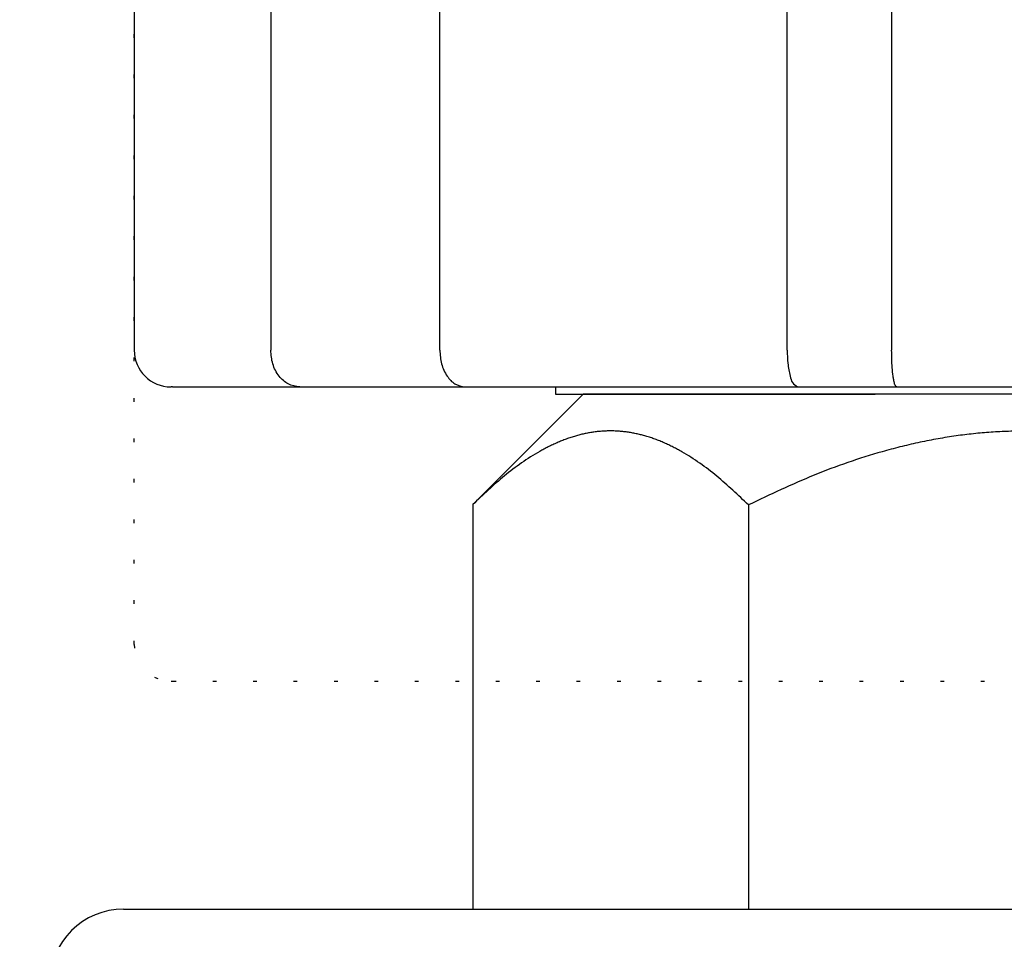
# Model space of a CAD drawing. Units: millimetres. Extents: x -3 to 325, y 10 to 473.
# Drawn here: x 147 to 174, y 331 to 356 of the extents above; entities that cross this region are included whole.
import ezdxf

# ---------------------------------------------------------------- set-up
doc = ezdxf.new("R2010")
doc.units = ezdxf.units.MM
doc.linetypes.add('DOTTED', pattern=[1, 0, -1])
doc.linetypes.add('PHANTOM', pattern=[13, 10, -1, 0, -1, 0, -1])
doc.layers.add('1', color=7, linetype='Continuous')
doc.styles.add('CONVERTER_11', font='txt.shx', dxfattribs={"width": 0.9})
doc.dimstyles.new('ME10_DIM_10', dxfattribs={"dimtxt": 5, "dimasz": 4, "dimexe": 1, "dimexo": 1, "dimgap": 1, "dimtad": 1, "dimdec": 3, "dimdsep": 46, "dimtxsty": 'CONVERTER_11', "dimblk1": 'OPEN30', "dimblk2": 'OPEN30', "dimsah": 1, "dimcen": 0.09, "dimclrd": 2, "dimclre": 2, "dimclrt": 2, "dimadec": 0, "dimazin": 0, "dimtfac": 1, "dimtdec": 4, "dimtix": 1, "dimtmove": 0, "dimatfit": 3, "dimfxl": 1, "dimtolj": 1, "dimtzin": 0, "dimarcsym": 0})

# ---------------------------------------------------------------- blocks, each defined once
blk = doc.blocks.new('*D1')
at = {"layer": '1', "color": 2}
for p, q in [((104.438, 380.671), (103.367, 376.671)), ((104.438, 380.671), (105.51, 376.671)), ((104.438, 85.971), (103.367, 89.971)), ((104.438, 85.971), (105.51, 89.971))]:
    blk.add_line(p, q, dxfattribs=at)
at = {"layer": '1', "color": 2, "linetype": 'Continuous'}
for p, q in [((159.5, 380.671), (103.438, 380.671)), ((104.438, 85.971), (104.438, 380.671)), ((120.5, 85.971), (103.438, 85.971))]:
    blk.add_line(p, q, dxfattribs=at)
at = {"layer": '1', "color": 2, "insert": (103.272, 214.249), "char_height": 5, "attachment_point": 7, "rotation": 90, "line_spacing_factor": 0.454545, "style": 'CONVERTER_11'}
blk.add_mtext('呼び長さ（実寸法L）', dxfattribs=at)
blk = doc.blocks.new('_Open30')
at = {"color": 0, "linetype": 'ByBlock', "lineweight": -2}
for p, q in [((-1, 0.267949), (0, 0)), ((0, 0), (-1, -0.267949)), ((0, 0), (-1, 0))]:
    blk.add_line(p, q, dxfattribs=at)

msp = doc.modelspace()

# ---------------------------------------------------------------- linework, layer by layer
at = {"color": 3, "linetype": 'Continuous'}
for p, q in [((150.2893, 368.6708), (150.2893, 346.6708)), ((154.0026, 368.6708), (154.0026, 346.6708)), ((158.6023, 346.6708), (158.6023, 368.6708)), ((168.0545, 346.6708), (168.0545, 368.6708)), ((170.8962, 368.6708), (170.8962, 346.6708)), ((151.3258, 345.6708), (197.6742, 345.6708)), ((162.5, 345.4708), (159.5056, 342.4764)), ((174.5, 345.4708), (162.5, 345.4708)), ((159.5, 342.4708), (159.5, 331.4708)), ((167, 342.4625), (167, 331.4708)), ((150, 331.4708), (195.7176, 331.4708))]:
    msp.add_line(p, q, dxfattribs=at)
at = {"color": 6, "linetype": 'DOTTED'}
for p, q in [((150.2893, 338.6708), (150.2893, 360.6708)), ((151.3258, 337.6708), (197.6742, 337.6708))]:
    msp.add_line(p, q, dxfattribs=at)
at = {"color": 7, "linetype": 'Continuous'}
msp.add_line((151.3258, 345.6708), (151.2893, 345.6708), dxfattribs=at)
at = {"color": 6, "linetype": 'PHANTOM'}
msp.add_line((151.2893, 337.6708), (151.3258, 337.6708), dxfattribs=at)
at = {"color": 3, "linetype": 'Continuous'}
for centre, radius, start, end in [((151.2893, 346.6708), 1, 180, 270), ((150, 329.4708), 2, 90, 180)]:
    msp.add_arc(centre, radius, start, end, dxfattribs=at)
at = {"color": 6, "linetype": 'DOTTED'}
msp.add_arc((151.2893, 338.6708), 1, 180, 270, dxfattribs=at)
at = {"color": 3, "linetype": 'Continuous'}
for points, knots in [([(154.7909, 345.6708), (154.6823, 345.6882), (154.465, 345.723), (154.2057, 345.9672), (154.0349, 346.2917), (154.0133, 346.5444), (154.0026, 346.6708)], [0, 0, 0, 0, 0.3231583, 0.6463166, 1.0233208, 1.400325, 1.400325, 1.400325, 1.400325]), ([(158.6023, 346.6708), (158.6114, 346.5463), (158.6297, 346.2972), (158.7743, 345.978), (158.9979, 345.7283), (159.195, 345.69), (159.2935, 345.6708)], [0, 0, 0, 0, 0.3717874, 0.7435748, 1.0370246, 1.3304744, 1.3304744, 1.3304744, 1.3304744]), ([(168.0545, 346.6708), (168.057, 346.5513), (168.0619, 346.3122), (168.1224, 346.0241), (168.1787, 345.7783), (168.2827, 345.7066), (168.3348, 345.6708)], [0, 0, 0, 0, 0.3566704, 0.7133408, 0.8960395, 1.0787381, 1.0787381, 1.0787381, 1.0787381]), ([(171.0348, 345.6708), (171.0211, 345.6821), (170.9941, 345.7044), (170.9757, 345.7544), (170.9686, 345.7892), (170.9646, 345.8095), (170.9637, 345.8145), (170.9627, 345.8195), (170.9617, 345.8245), (170.9607, 345.8295), (170.9597, 345.8346), (170.9587, 345.8396), (170.9578, 345.8446), (170.9568, 345.8496), (170.9559, 345.8546), (170.9549, 345.8596), (170.954, 345.8646), (170.953, 345.8696), (170.9521, 345.8746), (170.9511, 345.8796), (170.9502, 345.8845), (170.9493, 345.8895), (170.9484, 345.8944), (170.9475, 345.8994), (170.9467, 345.9043), (170.9458, 345.9092), (170.9449, 345.9142), (170.9441, 345.9191), (170.9432, 345.9241), (170.9424, 345.929), (170.9416, 345.934), (170.9408, 345.9389), (170.94, 345.9439), (170.9392, 345.9488), (170.9384, 345.9538), (170.9376, 345.9587), (170.9251, 346.0398), (170.9093, 346.1985), (170.9011, 346.4347), (170.8978, 346.5921), (170.8962, 346.6708)], [0, 0, 0, 0, 0.0525798, 0.1031952, 0.154833, 0.1599663, 0.1650936, 0.1702124, 0.1753327, 0.1804385, 0.1855438, 0.1906521, 0.1957605, 0.200846, 0.2059315, 0.2110162, 0.2161009, 0.2211907, 0.2262805, 0.2313705, 0.2364604, 0.2414726, 0.2464847, 0.2514968, 0.2565089, 0.2615199, 0.2665308, 0.2715417, 0.2765527, 0.2815722, 0.2865918, 0.2916114, 0.296631, 0.3016508, 0.3066706, 0.3116903, 0.3167098, 0.5528709, 0.7894016, 1.0254242, 1.0254242, 1.0254242, 1.0254242]), ([(167, 342.4625), (166.7198, 342.7301), (166.1594, 343.2654), (165.4867, 343.7418), (165.0704, 343.9736), (164.9519, 344.0357), (164.8318, 344.0948), (164.7101, 344.1504), (164.5869, 344.2025), (164.4621, 344.2508), (164.3358, 344.2949), (164.212, 344.3335), (164.0909, 344.3667), (163.9727, 344.395), (163.8536, 344.4192), (163.7337, 344.4394), (163.6132, 344.4553), (163.4923, 344.4668), (163.371, 344.4739), (163.2498, 344.4764), (163.1287, 344.4742), (163.0079, 344.4675), (162.8875, 344.4563), (162.7675, 344.4408), (162.6482, 344.4211), (162.5295, 344.3973), (162.4117, 344.3695), (162.2911, 344.3368), (162.1678, 344.2988), (162.0421, 344.2553), (161.9179, 344.2078), (161.7952, 344.1564), (161.674, 344.1014), (161.5544, 344.0431), (161.4364, 343.9817), (161.0189, 343.751), (160.3436, 343.275), (159.7812, 342.7389), (159.5, 342.4708)], [0, 0, 0, 0, 1.1618106, 2.3236212, 2.4574009, 2.5911889, 2.7249935, 2.8587956, 2.9925644, 3.1263346, 3.2600873, 3.3938368, 3.515347, 3.6368569, 3.7583785, 3.8799, 4.0013598, 4.1228201, 4.2442626, 4.3657026, 4.4866074, 4.6075145, 4.7284388, 4.8493626, 4.9703455, 5.0913284, 5.2122999, 5.3332716, 5.4662556, 5.5992427, 5.7322472, 5.8652503, 5.9982868, 6.1313257, 6.2643478, 6.3973615, 7.5622403, 8.727119, 8.727119, 8.727119, 8.727119]), ([(182, 342.4625), (181.4115, 342.7421), (180.2345, 343.3013), (178.9206, 343.7548), (178.132, 343.9736), (177.8895, 344.0368), (177.6459, 344.0962), (177.4015, 344.1516), (177.1561, 344.2029), (176.9099, 344.25), (176.6629, 344.2929), (176.4185, 344.3307), (176.1769, 344.3638), (175.9381, 344.3921), (175.6988, 344.4163), (175.4592, 344.4361), (175.2192, 344.4516), (174.979, 344.4627), (174.7386, 344.4693), (174.4985, 344.4716), (174.2587, 344.4693), (174.0194, 344.4626), (173.7802, 344.4515), (173.5413, 344.4361), (173.3027, 344.4164), (173.0644, 344.3924), (172.8266, 344.3642), (172.5861, 344.3314), (172.3428, 344.2938), (172.0969, 344.2513), (171.8518, 344.2045), (171.6075, 344.1535), (171.3641, 344.0985), (171.1217, 344.0396), (170.8801, 343.9769), (170.09, 343.7583), (168.7718, 343.3041), (167.5906, 342.743), (167, 342.4625)], [0, 0, 0, 0, 1.9537401, 3.9074802, 4.1581401, 4.4087989, 4.6594611, 4.9101236, 5.1607951, 5.4114667, 5.6621348, 5.9128023, 6.1532647, 6.3937271, 6.6341919, 6.8746567, 7.1151109, 7.3555652, 7.5960163, 7.836467, 8.0758829, 8.3152992, 8.5547184, 8.7941375, 9.0335662, 9.2729949, 9.5124213, 9.7518478, 10.0013681, 10.2508891, 10.5004135, 10.7499378, 10.9994534, 11.2489687, 11.4984807, 11.7479937, 13.7086101, 15.6692265, 15.6692265, 15.6692265, 15.6692265])]:
    msp.add_open_spline(points, degree=3, knots=knots, dxfattribs=at)
at = {"layer": '1', "color": 3, "linetype": 'Continuous'}
for p, q in [((161.75, 345.6708), (161.75, 345.4708)), ((161.75, 345.4708), (169.8, 345.4708)), ((162.5, 345.4708), (169.8, 345.4708)), ((169.8, 345.4708), (170.45, 345.4708))]:
    msp.add_line(p, q, dxfattribs=at)

# ---------------------------------------------------------------- dimensions: what is measured, and where the dimension line sits
at = {"layer": '1'}
dim = msp.add_linear_dim(base=(104.4385, 85.971), p1=(160.5, 380.6708), p2=(121.5, 85.971), angle=90, text='呼び長さ（実寸法L）', dimstyle='ME10_DIM_10', dxfattribs=at)
dim.commit()
dim.dimension.update_dxf_attribs({"geometry": '*D1', "text_midpoint": (100.7718, 241.455), "text_rotation": 90})

doc.saveas('drawing.dxf')
